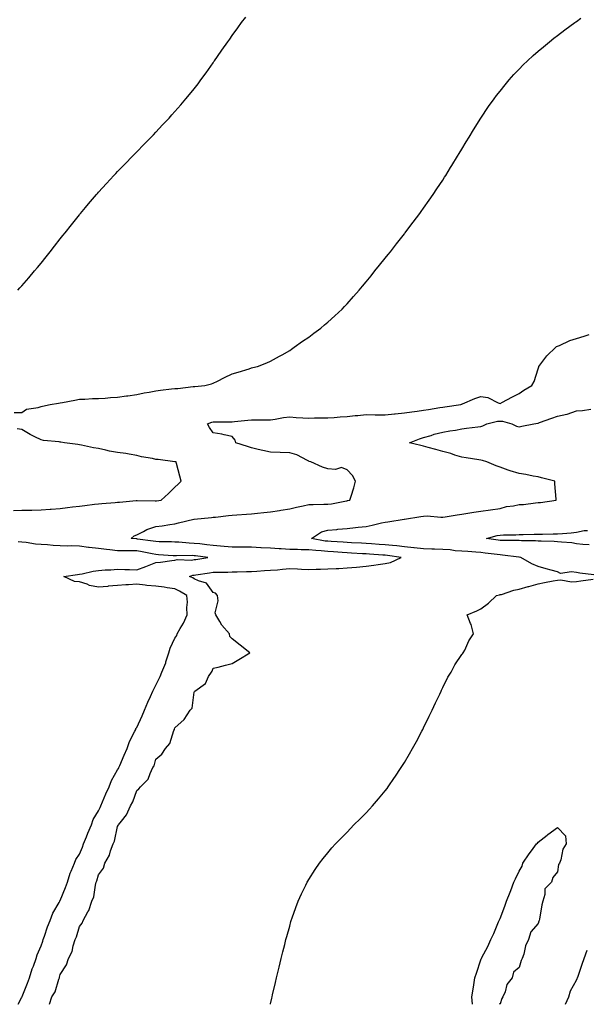
# Model space of a CAD drawing. Units: inches. Extents: x 1026563 to 1029203, y 7276778 to 7279418.
# Drawn here: x 1028087 to 1028384, y 7276778 to 7277293 of the extents above; entities that cross this region are included whole.
import ezdxf

# ---------------------------------------------------------------- set-up
doc = ezdxf.new("R2010")
doc.units = ezdxf.units.IN
doc.header["$MEASUREMENT"] = 0
doc.layers.add('Contour_10267276', color=7, linetype='Continuous', true_color=0xcb6430)

msp = doc.modelspace()

# ---------------------------------------------------------------- linework, layer by layer
at = {"layer": 'Contour_10267276'}
for points in [[(1028083.99, 7277087.85, 3132), (1028088.05, 7277087.72, 3132), (1028090.45, 7277089.51, 3132), (1028096.47, 7277090.35, 3132), (1028098.05, 7277090.91, 3132), (1028098.83, 7277091.14, 3132), (1028102.87, 7277091.92, 3132), (1028107.23, 7277092.74, 3132), (1028108.05, 7277092.91, 3132), (1028109.24, 7277093.12, 3132), (1028115.65, 7277094.33, 3132), (1028118.05, 7277094.72, 3132), (1028120.98, 7277094.84, 3132), (1028124.92, 7277095.05, 3132), (1028128.05, 7277095.16, 3132), (1028131.51, 7277095.38, 3132), (1028134.32, 7277095.65, 3132), (1028138.05, 7277095.87, 3132), (1028142.64, 7277096.5, 3132), (1028143.36, 7277096.61, 3132), (1028148.05, 7277097.25, 3132), (1028151.96, 7277098.01, 3132), (1028154.59, 7277098.46, 3132), (1028158.05, 7277099.12, 3132), (1028160.51, 7277099.46, 3132), (1028166.27, 7277100.15, 3132), (1028168.05, 7277100.39, 3132), (1028169.53, 7277100.44, 3132), (1028177.54, 7277101.41, 3132), (1028178.05, 7277101.43, 3132), (1028178.5, 7277101.48, 3132), (1028183.75, 7277101.92, 3132), (1028187.19, 7277102.77, 3132), (1028188.05, 7277103.09, 3132), (1028190.37, 7277104.24, 3132), (1028193.91, 7277106.07, 3132), (1028198.05, 7277107.97, 3132), (1028201.06, 7277108.91, 3132), (1028206.86, 7277110.74, 3132), (1028208.05, 7277111.11, 3132), (1028208.69, 7277111.28, 3132), (1028211.17, 7277111.92, 3132), (1028216.1, 7277113.87, 3132), (1028218.05, 7277114.65, 3132), (1028222.74, 7277117.22, 3132), (1028224.18, 7277118.05, 3132), (1028228.05, 7277120.24, 3132), (1028229.01, 7277120.96, 3132), (1028230.47, 7277121.92, 3132), (1028234.81, 7277125.16, 3132), (1028238.05, 7277127.27, 3132), (1028240.67, 7277129.29, 3132), (1028244.28, 7277131.92, 3132), (1028246.27, 7277133.7, 3132), (1028248.05, 7277135.17, 3132), (1028251.62, 7277138.36, 3132), (1028255.49, 7277141.92, 3132), (1028256.72, 7277143.24, 3132), (1028258.05, 7277144.6, 3132), (1028261.47, 7277148.5, 3132), (1028264.46, 7277151.92, 3132), (1028266.06, 7277153.9, 3132), (1028268.05, 7277156.24, 3132), (1028270.59, 7277159.38, 3132), (1028272.66, 7277161.92, 3132), (1028275.04, 7277164.92, 3132), (1028278.05, 7277168.64, 3132), (1028279.51, 7277170.46, 3132), (1028280.71, 7277171.92, 3132), (1028283.89, 7277176.07, 3132), (1028288.05, 7277181.37, 3132), (1028288.28, 7277181.68, 3132), (1028288.48, 7277181.92, 3132), (1028289.83, 7277183.7, 3132), (1028292.6, 7277187.37, 3132), (1028296.06, 7277191.92, 3132), (1028296.88, 7277193.09, 3132), (1028298.05, 7277194.77, 3132), (1028301.02, 7277198.96, 3132), (1028303.13, 7277201.92, 3132), (1028305.06, 7277204.9, 3132), (1028308.05, 7277209.48, 3132), (1028309.01, 7277210.96, 3132), (1028309.65, 7277211.92, 3132), (1028312.21, 7277216.09, 3132), (1028312.85, 7277217.12, 3132), (1028315.8, 7277221.92, 3132), (1028316.62, 7277223.35, 3132), (1028318.05, 7277225.7, 3132), (1028320.41, 7277229.56, 3132), (1028321.9, 7277231.92, 3132), (1028324.2, 7277235.77, 3132), (1028328.05, 7277241.92, 3132), (1028332.07, 7277247.9, 3132), (1028334.92, 7277251.92, 3132), (1028336.25, 7277253.72, 3132), (1028338.05, 7277256.01, 3132), (1028340.65, 7277259.31, 3132), (1028342.84, 7277261.92, 3132), (1028345.3, 7277264.67, 3132), (1028348.05, 7277267.61, 3132), (1028350.18, 7277269.79, 3132), (1028352.39, 7277271.92, 3132), (1028355.37, 7277274.6, 3132), (1028358.05, 7277276.92, 3132), (1028360.75, 7277279.21, 3132), (1028363.97, 7277281.92, 3132), (1028366.23, 7277283.74, 3132), (1028368.05, 7277285.15, 3132), (1028371.92, 7277288.05, 3132), (1028377.15, 7277291.92, 3132), (1028377.68, 7277292.29, 3132), (1028378.05, 7277292.55, 3132), (1028380.39, 7277294.26, 3132)], [(1028085.86, 7277151.92, 3133), (1028086.96, 7277153.01, 3133), (1028088.05, 7277154.18, 3133), (1028091.66, 7277158.31, 3133), (1028094.67, 7277161.92, 3133), (1028096.19, 7277163.78, 3133), (1028098.05, 7277166.05, 3133), (1028100.65, 7277169.31, 3133), (1028102.74, 7277171.92, 3133), (1028105.08, 7277174.88, 3133), (1028108.05, 7277178.66, 3133), (1028109.48, 7277180.5, 3133), (1028110.59, 7277181.92, 3133), (1028113.91, 7277186.07, 3133), (1028118.05, 7277191.22, 3133), (1028118.36, 7277191.61, 3133), (1028118.62, 7277191.92, 3133), (1028121.31, 7277195.19, 3133), (1028122.87, 7277197.09, 3133), (1028127.01, 7277201.92, 3133), (1028127.5, 7277202.47, 3133), (1028128.05, 7277203.09, 3133), (1028132.25, 7277207.72, 3133), (1028136.17, 7277211.92, 3133), (1028137.07, 7277212.9, 3133), (1028138.05, 7277213.92, 3133), (1028142, 7277217.98, 3133), (1028145.84, 7277221.92, 3133), (1028146.92, 7277223.05, 3133), (1028148.05, 7277224.25, 3133), (1028151.84, 7277228.13, 3133), (1028155.55, 7277231.92, 3133), (1028156.76, 7277233.22, 3133), (1028158.05, 7277234.62, 3133), (1028161.6, 7277238.36, 3133), (1028164.94, 7277241.92, 3133), (1028166.43, 7277243.54, 3133), (1028168.05, 7277245.4, 3133), (1028171.12, 7277248.85, 3133), (1028173.73, 7277251.92, 3133), (1028175.71, 7277254.27, 3133), (1028178.05, 7277257.25, 3133), (1028180.1, 7277259.87, 3133), (1028181.62, 7277261.92, 3133), (1028184.36, 7277265.62, 3133), (1028188.05, 7277270.9, 3133), (1028188.46, 7277271.51, 3133), (1028188.73, 7277271.92, 3133), (1028190.32, 7277274.2, 3133), (1028192.58, 7277277.4, 3133), (1028195.65, 7277281.92, 3133), (1028196.68, 7277283.3, 3133), (1028198.05, 7277285.19, 3133), (1028200.88, 7277289.1, 3133), (1028202.87, 7277291.92, 3133), (1028205.14, 7277294.83, 3133)], [(1028102.4, 7276778, 3131), (1028103.71, 7276781.92, 3131), (1028105.39, 7276784.58, 3131), (1028107.29, 7276791.16, 3131), (1028107.6, 7276791.92, 3131), (1028107.74, 7276792.22, 3131), (1028108.05, 7276793.56, 3131), (1028111.31, 7276798.67, 3131), (1028112.33, 7276801.92, 3131), (1028114.24, 7276805.73, 3131), (1028114.75, 7276808.62, 3131), (1028115.82, 7276811.92, 3131), (1028116.59, 7276813.38, 3131), (1028118.05, 7276818.66, 3131), (1028119.53, 7276820.43, 3131), (1028120.08, 7276821.92, 3131), (1028122.56, 7276826.43, 3131), (1028122.95, 7276827.02, 3131), (1028124.59, 7276831.92, 3131), (1028125.65, 7276834.31, 3131), (1028126.47, 7276840.35, 3131), (1028126.92, 7276841.92, 3131), (1028127.27, 7276842.69, 3131), (1028128.05, 7276845.81, 3131), (1028130.63, 7276849.35, 3131), (1028131.35, 7276851.92, 3131), (1028133.89, 7276856.07, 3131), (1028134.4, 7276858.27, 3131), (1028135.76, 7276861.92, 3131), (1028136.51, 7276863.45, 3131), (1028138.05, 7276871.01, 3131), (1028138.4, 7276871.56, 3131), (1028138.54, 7276871.92, 3131), (1028140.08, 7276873.95, 3131), (1028142.78, 7276877.19, 3131), (1028144.73, 7276881.92, 3131), (1028146.04, 7276883.92, 3131), (1028148.05, 7276889.96, 3131), (1028149.22, 7276890.76, 3131), (1028150.04, 7276891.92, 3131), (1028154.03, 7276895.94, 3131), (1028155.04, 7276898.9, 3131), (1028156.55, 7276901.92, 3131), (1028157.13, 7276902.85, 3131), (1028158.05, 7276906.24, 3131), (1028161.1, 7276908.88, 3131), (1028163.11, 7276911.92, 3131), (1028165.37, 7276914.61, 3131), (1028167.5, 7276921.37, 3131), (1028167.76, 7276921.92, 3131), (1028167.89, 7276922.08, 3131), (1028168.05, 7276922.75, 3131), (1028172.8, 7276927.16, 3131), (1028176, 7276931.92, 3131), (1028177, 7276932.97, 3131), (1028178.05, 7276941.32, 3131), (1028178.25, 7276941.73, 3131), (1028178.38, 7276941.92, 3131), (1028184.05, 7276945.91, 3131), (1028185.67, 7276949.53, 3131), (1028187.09, 7276951.92, 3131), (1028187.56, 7276952.41, 3131), (1028188.05, 7276953.92, 3131), (1028190.67, 7276954.54, 3131), (1028194.4, 7276955.58, 3131), (1028198.05, 7276956.32, 3131), (1028201.51, 7276958.45, 3131), (1028207.17, 7276961.92, 3131), (1028202.17, 7276966.05, 3131), (1028198.05, 7276969.24, 3131), (1028196.72, 7276970.6, 3131), (1028196.6, 7276971.92, 3131), (1028192.6, 7276976.47, 3131), (1028191.51, 7276978.47, 3131), (1028189.38, 7276981.92, 3131), (1028189.03, 7276982.9, 3131), (1028190.69, 7276989.29, 3131), (1028190.34, 7276991.92, 3131), (1028189.3, 7276993.16, 3131), (1028188.05, 7276993.61, 3131), (1028184.53, 7276998.4, 3131), (1028180.35, 7276999.62, 3131), (1028178.05, 7277000.8, 3131), (1028177.35, 7277001.22, 3131), (1028175.67, 7277001.92, 3131), (1028177.37, 7277002.6, 3131), (1028178.05, 7277002.7, 3131), (1028178.97, 7277002.84, 3131), (1028186.14, 7277003.84, 3131), (1028188.05, 7277004.14, 3131), (1028190.39, 7277004.26, 3131), (1028195.76, 7277004.21, 3131), (1028198.05, 7277004.35, 3131), (1028200.55, 7277004.41, 3131), (1028205.45, 7277004.53, 3131), (1028208.05, 7277004.59, 3131), (1028210.82, 7277004.69, 3131), (1028214.87, 7277005.1, 3131), (1028218.05, 7277005.21, 3131), (1028221.66, 7277005.52, 3131), (1028224.24, 7277005.74, 3131), (1028228.05, 7277006.07, 3131), (1028232.09, 7277005.96, 3131), (1028234.22, 7277005.75, 3131), (1028238.05, 7277005.63, 3131), (1028241.9, 7277005.77, 3131), (1028244.18, 7277005.79, 3131), (1028248.05, 7277005.93, 3131), (1028252.33, 7277006.2, 3131), (1028253.81, 7277006.16, 3131), (1028258.05, 7277006.47, 3131), (1028263.03, 7277006.91, 3131), (1028263.05, 7277006.91, 3131), (1028268.05, 7277007.39, 3131), (1028272.07, 7277007.9, 3131), (1028274.38, 7277008.25, 3131), (1028278.05, 7277008.74, 3131), (1028280.73, 7277009.23, 3131), (1028286.29, 7277011.92, 3131), (1028279.12, 7277012.99, 3131), (1028278.05, 7277013.11, 3131), (1028276.76, 7277013.2, 3131), (1028269.75, 7277013.62, 3131), (1028268.05, 7277013.74, 3131), (1028266.14, 7277013.83, 3131), (1028260.32, 7277014.18, 3131), (1028258.05, 7277014.29, 3131), (1028255.49, 7277014.47, 3131), (1028250.96, 7277014.84, 3131), (1028248.05, 7277015.04, 3131), (1028244.55, 7277015.41, 3131), (1028241.64, 7277015.51, 3131), (1028238.05, 7277015.96, 3131), (1028234.01, 7277015.97, 3131), (1028232.15, 7277016.02, 3131), (1028228.05, 7277016.02, 3131), (1028223.6, 7277016.36, 3131), (1028222.56, 7277016.43, 3131), (1028218.05, 7277016.78, 3131), (1028213.13, 7277017.01, 3131), (1028212.95, 7277017.03, 3131), (1028208.05, 7277017.27, 3131), (1028203.4, 7277017.27, 3131), (1028202.72, 7277017.25, 3131), (1028198.05, 7277017.25, 3131), (1028193.79, 7277017.66, 3131), (1028188.05, 7277018.21, 3131), (1028184.73, 7277018.6, 3131), (1028181, 7277018.97, 3131), (1028178.05, 7277019.3, 3131), (1028175.51, 7277019.39, 3131), (1028170.1, 7277019.87, 3131), (1028168.05, 7277019.95, 3131), (1028166.16, 7277020.04, 3131), (1028159.81, 7277020.16, 3131), (1028158.05, 7277020.25, 3131), (1028156.62, 7277020.49, 3131), (1028148.42, 7277021.54, 3131), (1028148.05, 7277021.61, 3131), (1028147.74, 7277021.62, 3131), (1028145.14, 7277021.92, 3131), (1028146.74, 7277023.23, 3131), (1028148.05, 7277023.76, 3131), (1028151.68, 7277025.56, 3131), (1028153.4, 7277026.57, 3131), (1028158.05, 7277028.17, 3131), (1028161.41, 7277028.55, 3131), (1028165.32, 7277029.2, 3131), (1028168.05, 7277029.54, 3131), (1028169.89, 7277030.08, 3131), (1028177.97, 7277031.92, 3131), (1028178.05, 7277031.93, 3131), (1028178.07, 7277031.93, 3131), (1028187.13, 7277032.85, 3131), (1028188.05, 7277032.95, 3131), (1028189.22, 7277033.08, 3131), (1028196.12, 7277033.85, 3131), (1028198.05, 7277034.09, 3131), (1028200.41, 7277034.27, 3131), (1028205.41, 7277034.56, 3131), (1028208.05, 7277034.78, 3131), (1028211.27, 7277035.15, 3131), (1028214.57, 7277035.4, 3131), (1028218.05, 7277035.84, 3131), (1028222.66, 7277036.53, 3131), (1028223.34, 7277036.63, 3131), (1028228.05, 7277037.36, 3131), (1028231.68, 7277038.29, 3131), (1028235.02, 7277038.89, 3131), (1028238.05, 7277039.58, 3131), (1028240.32, 7277039.65, 3131), (1028245.92, 7277039.8, 3131), (1028248.05, 7277039.87, 3131), (1028249.91, 7277040.06, 3131), (1028257.72, 7277041.58, 3131), (1028258.05, 7277041.63, 3131), (1028258.3, 7277041.67, 3131), (1028259.55, 7277041.92, 3131), (1028260.12, 7277043.99, 3131), (1028261.57, 7277048.4, 3131), (1028262.39, 7277051.92, 3131), (1028260.96, 7277054.83, 3131), (1028258.05, 7277057.83, 3131), (1028255.2, 7277059.07, 3131), (1028252.07, 7277057.9, 3131), (1028248.05, 7277058.38, 3131), (1028245.26, 7277059.14, 3131), (1028239.09, 7277061.92, 3131), (1028238.32, 7277062.2, 3131), (1028238.05, 7277062.31, 3131), (1028237.37, 7277062.6, 3131), (1028231.82, 7277065.7, 3131), (1028228.05, 7277066.73, 3131), (1028223.09, 7277066.88, 3131), (1028223.01, 7277066.88, 3131), (1028218.05, 7277067.05, 3131), (1028214.05, 7277067.93, 3131), (1028211.51, 7277068.47, 3131), (1028208.05, 7277069.22, 3131), (1028206.06, 7277069.92, 3131), (1028199.87, 7277071.92, 3131), (1028199.53, 7277073.4, 3131), (1028198.05, 7277075.23, 3131), (1028193.87, 7277076.09, 3131), (1028192.58, 7277076.45, 3131), (1028188.05, 7277077.21, 3131), (1028186.14, 7277080.02, 3131), (1028185, 7277081.92, 3131), (1028187.27, 7277082.7, 3131), (1028188.05, 7277082.84, 3131), (1028188.99, 7277082.85, 3131), (1028197, 7277082.97, 3131), (1028198.05, 7277082.98, 3131), (1028199.2, 7277083.08, 3131), (1028206.19, 7277083.79, 3131), (1028208.05, 7277083.93, 3131), (1028210.08, 7277083.94, 3131), (1028215.98, 7277083.98, 3131), (1028218.05, 7277084, 3131), (1028220.41, 7277084.29, 3131), (1028224.87, 7277085.1, 3131), (1028228.05, 7277085.45, 3131), (1028231.37, 7277085.25, 3131), (1028234.91, 7277085.06, 3131), (1028238.05, 7277084.88, 3131), (1028241.1, 7277084.97, 3131), (1028245, 7277084.97, 3131), (1028248.05, 7277085.06, 3131), (1028251.39, 7277085.26, 3131), (1028254.44, 7277085.52, 3131), (1028258.05, 7277085.73, 3131), (1028262.29, 7277086.16, 3131), (1028263.66, 7277086.3, 3131), (1028268.05, 7277086.74, 3131), (1028272.72, 7277086.59, 3131), (1028273.32, 7277086.65, 3131), (1028278.05, 7277086.52, 3131), (1028282.93, 7277087.03, 3131), (1028283.19, 7277087.06, 3131), (1028288.05, 7277087.57, 3131), (1028291.9, 7277088.07, 3131), (1028294.65, 7277088.52, 3131), (1028298.05, 7277088.99, 3131), (1028300.67, 7277089.31, 3131), (1028306.53, 7277090.39, 3131), (1028308.05, 7277090.6, 3131), (1028309.24, 7277090.73, 3131), (1028317.52, 7277091.92, 3131), (1028317.87, 7277092.1, 3131), (1028318.05, 7277092.16, 3131), (1028318.44, 7277092.32, 3131), (1028324.79, 7277095.18, 3131), (1028328.05, 7277096.23, 3131), (1028331.74, 7277095.61, 3131), (1028337.13, 7277092.84, 3131), (1028338.05, 7277092.55, 3131), (1028339.38, 7277093.24, 3131), (1028344.2, 7277095.78, 3131), (1028348.05, 7277097.74, 3131), (1028350.45, 7277099.53, 3131), (1028354.63, 7277101.92, 3131), (1028355.92, 7277104.05, 3131), (1028358.05, 7277110.64, 3131), (1028358.28, 7277111.68, 3131), (1028358.38, 7277111.92, 3131), (1028359.42, 7277113.29, 3131), (1028362.46, 7277117.52, 3131), (1028367.21, 7277121.92, 3131), (1028367.66, 7277122.31, 3131), (1028368.05, 7277122.55, 3131), (1028369.09, 7277122.95, 3131), (1028374.55, 7277125.43, 3131), (1028378.05, 7277126.55, 3131), (1028382.13, 7277127.84, 3131), (1028384.69, 7277128.55, 3131)], [(1028387.09, 7277002.89, 3130), (1028379.83, 7277003.71, 3130), (1028378.05, 7277003.98, 3130), (1028375.51, 7277004.46, 3130), (1028369.71, 7277003.58, 3130), (1028368.05, 7277004.33, 3130), (1028364.71, 7277005.26, 3130), (1028362.09, 7277005.95, 3130), (1028358.05, 7277007.11, 3130), (1028354.69, 7277008.56, 3130), (1028348.87, 7277011.92, 3130), (1028348.13, 7277012, 3130), (1028348.05, 7277012.01, 3130), (1028347.95, 7277012.02, 3130), (1028339.3, 7277013.17, 3130), (1028338.05, 7277013.25, 3130), (1028336.53, 7277013.44, 3130), (1028330.28, 7277014.16, 3130), (1028328.05, 7277014.47, 3130), (1028325.32, 7277014.65, 3130), (1028321.14, 7277015, 3130), (1028318.05, 7277015.2, 3130), (1028314.51, 7277015.46, 3130), (1028311.96, 7277015.84, 3130), (1028308.05, 7277016.06, 3130), (1028303.73, 7277016.23, 3130), (1028302.44, 7277016.31, 3130), (1028298.05, 7277016.47, 3130), (1028293.13, 7277017, 3130), (1028292.95, 7277017.02, 3130), (1028288.05, 7277017.52, 3130), (1028284.1, 7277017.98, 3130), (1028281.82, 7277018.16, 3130), (1028278.05, 7277018.57, 3130), (1028274.91, 7277018.78, 3130), (1028270.88, 7277019.09, 3130), (1028268.05, 7277019.27, 3130), (1028265.53, 7277019.41, 3130), (1028260.35, 7277019.63, 3130), (1028258.05, 7277019.74, 3130), (1028256.02, 7277019.88, 3130), (1028249.73, 7277020.25, 3130), (1028248.05, 7277020.36, 3130), (1028246.64, 7277020.51, 3130), (1028239.42, 7277021.92, 3130), (1028244.71, 7277025.26, 3130), (1028248.05, 7277026.14, 3130), (1028252.72, 7277026.59, 3130), (1028253.28, 7277026.68, 3130), (1028258.05, 7277027.09, 3130), (1028262.41, 7277027.55, 3130), (1028263.85, 7277027.73, 3130), (1028268.05, 7277028.19, 3130), (1028271.14, 7277028.82, 3130), (1028276.12, 7277029.99, 3130), (1028278.05, 7277030.4, 3130), (1028279.36, 7277030.62, 3130), (1028287.87, 7277031.92, 3130), (1028288.03, 7277031.95, 3130), (1028288.09, 7277031.95, 3130), (1028296.57, 7277033.41, 3130), (1028298.05, 7277033.61, 3130), (1028299.87, 7277033.74, 3130), (1028307.01, 7277032.95, 3130), (1028308.05, 7277033.05, 3130), (1028309.38, 7277033.26, 3130), (1028315.71, 7277034.26, 3130), (1028318.05, 7277034.61, 3130), (1028321.27, 7277035.13, 3130), (1028324.42, 7277035.54, 3130), (1028328.05, 7277036.2, 3130), (1028332.99, 7277036.86, 3130), (1028333.09, 7277036.87, 3130), (1028338.05, 7277037.56, 3130), (1028341.45, 7277038.52, 3130), (1028345.12, 7277038.99, 3130), (1028348.05, 7277039.63, 3130), (1028350.26, 7277039.71, 3130), (1028356.68, 7277040.54, 3130), (1028358.05, 7277040.6, 3130), (1028359.28, 7277040.69, 3130), (1028367.46, 7277041.92, 3130), (1028367.48, 7277042.49, 3130), (1028366.64, 7277050.5, 3130), (1028366.68, 7277051.92, 3130), (1028359.79, 7277053.66, 3130), (1028358.05, 7277054.09, 3130), (1028355.45, 7277054.52, 3130), (1028351.51, 7277055.38, 3130), (1028348.05, 7277055.88, 3130), (1028343.38, 7277057.24, 3130), (1028342.29, 7277057.68, 3130), (1028338.05, 7277059.14, 3130), (1028335.94, 7277059.81, 3130), (1028331.14, 7277061.92, 3130), (1028328.83, 7277062.7, 3130), (1028328.05, 7277062.85, 3130), (1028326.96, 7277063.02, 3130), (1028320.28, 7277064.15, 3130), (1028318.05, 7277064.49, 3130), (1028314.44, 7277065.54, 3130), (1028312.39, 7277066.26, 3130), (1028308.05, 7277067.32, 3130), (1028304.5, 7277068.38, 3130), (1028300.55, 7277069.42, 3130), (1028298.05, 7277070.12, 3130), (1028296.59, 7277070.46, 3130), (1028290.71, 7277071.92, 3130), (1028295.94, 7277074.02, 3130), (1028298.05, 7277074.7, 3130), (1028301.98, 7277075.84, 3130), (1028303.56, 7277076.41, 3130), (1028308.05, 7277077.48, 3130), (1028311.82, 7277078.16, 3130), (1028314.75, 7277078.63, 3130), (1028318.05, 7277079.2, 3130), (1028320.45, 7277079.53, 3130), (1028326.45, 7277080.32, 3130), (1028328.05, 7277080.53, 3130), (1028329.14, 7277080.82, 3130), (1028331.12, 7277081.92, 3130), (1028336.72, 7277083.25, 3130), (1028338.05, 7277083.31, 3130), (1028339.34, 7277083.21, 3130), (1028344.26, 7277081.92, 3130), (1028346.7, 7277080.58, 3130), (1028348.05, 7277080.37, 3130), (1028349.4, 7277080.57, 3130), (1028355.8, 7277081.92, 3130), (1028357.74, 7277082.23, 3130), (1028358.05, 7277082.29, 3130), (1028358.62, 7277082.49, 3130), (1028365.08, 7277084.88, 3130), (1028368.05, 7277085.84, 3130), (1028373.03, 7277086.93, 3130), (1028373.09, 7277086.95, 3130), (1028378.05, 7277088.6, 3130), (1028381.1, 7277088.86, 3130), (1028385.59, 7277089.47, 3130)], [(1028083.54, 7277036.42, 3132), (1028088.05, 7277036.59, 3132), (1028092.87, 7277036.74, 3132), (1028093.21, 7277036.75, 3132), (1028098.05, 7277036.92, 3132), (1028102.76, 7277037.21, 3132), (1028103.38, 7277037.25, 3132), (1028108.05, 7277037.55, 3132), (1028111.84, 7277038.14, 3132), (1028114.5, 7277038.36, 3132), (1028118.05, 7277038.85, 3132), (1028120.9, 7277039.08, 3132), (1028125.9, 7277039.77, 3132), (1028128.05, 7277039.96, 3132), (1028129.87, 7277040.1, 3132), (1028136.84, 7277040.71, 3132), (1028138.05, 7277040.81, 3132), (1028139.09, 7277040.88, 3132), (1028147.85, 7277041.72, 3132), (1028148.05, 7277041.74, 3132), (1028148.23, 7277041.74, 3132), (1028157.7, 7277041.56, 3132), (1028158.05, 7277041.58, 3132), (1028158.36, 7277041.61, 3132), (1028160.84, 7277041.92, 3132), (1028164.61, 7277045.35, 3132), (1028168.05, 7277048.7, 3132), (1028169.67, 7277050.29, 3132), (1028171.31, 7277051.92, 3132), (1028170.63, 7277054.51, 3132), (1028168.87, 7277061.11, 3132), (1028168.66, 7277061.92, 3132), (1028168.15, 7277062.02, 3132), (1028168.05, 7277062.04, 3132), (1028167.93, 7277062.04, 3132), (1028159.28, 7277063.15, 3132), (1028158.05, 7277063.22, 3132), (1028156.33, 7277063.65, 3132), (1028150.63, 7277064.51, 3132), (1028148.05, 7277065.35, 3132), (1028144.03, 7277065.94, 3132), (1028142.44, 7277066.31, 3132), (1028138.05, 7277066.84, 3132), (1028133.77, 7277067.64, 3132), (1028131.88, 7277068.09, 3132), (1028128.05, 7277068.87, 3132), (1028125.37, 7277069.23, 3132), (1028119.26, 7277070.71, 3132), (1028118.05, 7277070.91, 3132), (1028117.21, 7277071.08, 3132), (1028110.35, 7277071.92, 3132), (1028108.36, 7277072.23, 3132), (1028108.05, 7277072.3, 3132), (1028107.58, 7277072.39, 3132), (1028099.36, 7277073.22, 3132), (1028098.05, 7277073.52, 3132), (1028094.85, 7277075.13, 3132), (1028092.39, 7277076.27, 3132), (1028088.05, 7277078.82, 3132), (1028085.45, 7277079.32, 3132)], [(1028384.63, 7277018.49, 3129), (1028381.29, 7277018.69, 3129), (1028378.05, 7277019.02, 3129), (1028375.67, 7277019.54, 3129), (1028370.14, 7277019.84, 3129), (1028368.05, 7277020.18, 3129), (1028366.39, 7277020.26, 3129), (1028359.57, 7277020.4, 3129), (1028358.05, 7277020.46, 3129), (1028356.68, 7277020.55, 3129), (1028349.32, 7277020.65, 3129), (1028348.05, 7277020.73, 3129), (1028346.94, 7277020.81, 3129), (1028339.22, 7277020.74, 3129), (1028338.05, 7277020.81, 3129), (1028337.07, 7277020.94, 3129), (1028330.9, 7277021.92, 3129), (1028336.6, 7277023.37, 3129), (1028338.05, 7277023.58, 3129), (1028339.91, 7277023.78, 3129), (1028346.27, 7277023.7, 3129), (1028348.05, 7277023.94, 3129), (1028350.06, 7277023.92, 3129), (1028355.92, 7277024.05, 3129), (1028358.05, 7277024.03, 3129), (1028360.2, 7277024.06, 3129), (1028365.76, 7277024.21, 3129), (1028368.05, 7277024.24, 3129), (1028370.63, 7277024.5, 3129), (1028375.18, 7277024.8, 3129), (1028378.05, 7277025.1, 3129), (1028382.11, 7277025.99, 3129), (1028383.85, 7277026.11, 3129)], [(1028086.09, 7276778, 3132), (1028088.05, 7276781.67, 3132), (1028088.13, 7276781.83, 3132), (1028088.17, 7276781.92, 3132), (1028088.23, 7276782.11, 3132), (1028090.88, 7276789.09, 3132), (1028091.94, 7276791.92, 3132), (1028093.44, 7276796.54, 3132), (1028094.01, 7276797.89, 3132), (1028095.55, 7276801.92, 3132), (1028096, 7276803.97, 3132), (1028098.05, 7276808.63, 3132), (1028098.93, 7276811.04, 3132), (1028099.2, 7276811.92, 3132), (1028099.85, 7276813.72, 3132), (1028101.45, 7276818.51, 3132), (1028102.78, 7276821.92, 3132), (1028104.26, 7276825.71, 3132), (1028107.52, 7276831.38, 3132), (1028107.8, 7276831.92, 3132), (1028107.85, 7276832.12, 3132), (1028108.05, 7276832.36, 3132), (1028110.84, 7276839.14, 3132), (1028111.84, 7276841.92, 3132), (1028113.3, 7276846.66, 3132), (1028113.79, 7276847.67, 3132), (1028115.53, 7276851.92, 3132), (1028116.23, 7276853.75, 3132), (1028118.05, 7276856.6, 3132), (1028119.67, 7276860.3, 3132), (1028120.3, 7276861.92, 3132), (1028121.76, 7276865.63, 3132), (1028122.46, 7276867.52, 3132), (1028124.38, 7276871.92, 3132), (1028125.3, 7276874.66, 3132), (1028128.05, 7276879.22, 3132), (1028128.91, 7276881.05, 3132), (1028129.24, 7276881.92, 3132), (1028130.16, 7276884.03, 3132), (1028131.86, 7276888.11, 3132), (1028133.6, 7276891.92, 3132), (1028134.85, 7276895.12, 3132), (1028138.05, 7276900.73, 3132), (1028138.48, 7276901.49, 3132), (1028138.67, 7276901.92, 3132), (1028139.14, 7276903, 3132), (1028141.57, 7276908.4, 3132), (1028142.99, 7276911.92, 3132), (1028144.36, 7276915.61, 3132), (1028147.07, 7276920.94, 3132), (1028147.52, 7276921.92, 3132), (1028147.66, 7276922.31, 3132), (1028148.05, 7276922.9, 3132), (1028150.94, 7276929.03, 3132), (1028152.17, 7276931.92, 3132), (1028153.85, 7276936.12, 3132), (1028155.22, 7276939.08, 3132), (1028156.45, 7276941.92, 3132), (1028157.03, 7276942.94, 3132), (1028158.05, 7276945.09, 3132), (1028160.34, 7276949.63, 3132), (1028161.16, 7276951.92, 3132), (1028163.25, 7276956.71, 3132), (1028163.34, 7276957.21, 3132), (1028164.77, 7276961.92, 3132), (1028165.53, 7276964.44, 3132), (1028168.05, 7276969.74, 3132), (1028168.97, 7276970.99, 3132), (1028169.26, 7276971.92, 3132), (1028170.78, 7276974.66, 3132), (1028172.5, 7276977.48, 3132), (1028174.51, 7276981.92, 3132), (1028174.2, 7276985.76, 3132), (1028174.69, 7276988.56, 3132), (1028174.22, 7276991.92, 3132), (1028170.45, 7276994.32, 3132), (1028168.05, 7276995.46, 3132), (1028163.95, 7276996.02, 3132), (1028162.42, 7276996.3, 3132), (1028158.05, 7276996.83, 3132), (1028153.32, 7276997.19, 3132), (1028152.52, 7276997.45, 3132), (1028148.05, 7276997.98, 3132), (1028143.75, 7276997.63, 3132), (1028142.37, 7276997.6, 3132), (1028138.05, 7276997.19, 3132), (1028133.13, 7276996.83, 3132), (1028132.91, 7276996.78, 3132), (1028128.05, 7276996.32, 3132), (1028123.4, 7276997.27, 3132), (1028122.09, 7276997.87, 3132), (1028118.05, 7276999.14, 3132), (1028115.47, 7276999.34, 3132), (1028109.98, 7277001.92, 3132), (1028117.03, 7277002.93, 3132), (1028118.05, 7277003.1, 3132), (1028119.48, 7277003.36, 3132), (1028125.3, 7277004.67, 3132), (1028128.05, 7277005.11, 3132), (1028131.53, 7277005.4, 3132), (1028134.44, 7277005.52, 3132), (1028138.05, 7277005.86, 3132), (1028141.8, 7277005.67, 3132), (1028144.34, 7277005.63, 3132), (1028148.05, 7277005.46, 3132), (1028152.76, 7277007.21, 3132), (1028153.71, 7277007.59, 3132), (1028158.05, 7277009.24, 3132), (1028160.45, 7277009.52, 3132), (1028166.43, 7277010.29, 3132), (1028168.05, 7277010.48, 3132), (1028169.2, 7277010.76, 3132), (1028176.7, 7277010.56, 3132), (1028178.05, 7277010.77, 3132), (1028179.05, 7277010.92, 3132), (1028185.22, 7277011.92, 3132), (1028178.87, 7277012.75, 3132), (1028178.05, 7277012.84, 3132), (1028177.09, 7277012.87, 3132), (1028168.85, 7277012.72, 3132), (1028168.05, 7277012.75, 3132), (1028167.17, 7277012.79, 3132), (1028159.5, 7277013.36, 3132), (1028158.05, 7277013.42, 3132), (1028156.21, 7277013.75, 3132), (1028150.98, 7277014.85, 3132), (1028148.05, 7277015.33, 3132), (1028144.53, 7277015.45, 3132), (1028141.43, 7277015.31, 3132), (1028138.05, 7277015.44, 3132), (1028134.05, 7277015.92, 3132), (1028132.21, 7277016.08, 3132), (1028128.05, 7277016.63, 3132), (1028123.26, 7277017.13, 3132), (1028122.76, 7277017.2, 3132), (1028118.05, 7277017.74, 3132), (1028114.07, 7277017.95, 3132), (1028112.07, 7277017.91, 3132), (1028108.05, 7277018.08, 3132), (1028104.36, 7277018.24, 3132), (1028101.37, 7277018.6, 3132), (1028098.05, 7277018.77, 3132), (1028095.1, 7277018.96, 3132), (1028090.3, 7277019.67, 3132), (1028088.05, 7277019.86, 3132), (1028086.14, 7277020.01, 3132)], [(1028218.01, 7276778, 3130), (1028218.05, 7276778.2, 3130), (1028218.73, 7276781.24, 3130), (1028218.89, 7276781.92, 3130), (1028219.14, 7276783, 3130), (1028220.61, 7276789.35, 3130), (1028221.21, 7276791.92, 3130), (1028222.21, 7276796.08, 3130), (1028222.54, 7276797.44, 3130), (1028223.6, 7276801.92, 3130), (1028224.48, 7276805.49, 3130), (1028225.43, 7276809.29, 3130), (1028226.08, 7276811.92, 3130), (1028226.51, 7276813.47, 3130), (1028228.05, 7276818.98, 3130), (1028228.69, 7276821.27, 3130), (1028228.89, 7276821.92, 3130), (1028229.36, 7276823.24, 3130), (1028231.27, 7276828.7, 3130), (1028232.44, 7276831.92, 3130), (1028234.2, 7276835.77, 3130), (1028236.41, 7276840.29, 3130), (1028237.19, 7276841.92, 3130), (1028237.52, 7276842.46, 3130), (1028238.05, 7276843.32, 3130), (1028241.41, 7276848.56, 3130), (1028243.67, 7276851.92, 3130), (1028245.59, 7276854.37, 3130), (1028248.05, 7276857.33, 3130), (1028250.12, 7276859.84, 3130), (1028251.94, 7276861.92, 3130), (1028254.92, 7276865.04, 3130), (1028258.05, 7276868.19, 3130), (1028259.87, 7276870.1, 3130), (1028261.62, 7276871.92, 3130), (1028264.87, 7276875.11, 3130), (1028268.05, 7276878.27, 3130), (1028269.79, 7276880.18, 3130), (1028271.31, 7276881.92, 3130), (1028274.46, 7276885.51, 3130), (1028278.05, 7276889.78, 3130), (1028278.95, 7276891.02, 3130), (1028279.57, 7276891.92, 3130), (1028282.91, 7276896.78, 3130), (1028283.03, 7276896.94, 3130), (1028286.35, 7276901.92, 3130), (1028287.03, 7276902.94, 3130), (1028288.05, 7276904.52, 3130), (1028290.76, 7276909.2, 3130), (1028292.29, 7276911.92, 3130), (1028294.32, 7276915.64, 3130), (1028297.19, 7276921.05, 3130), (1028297.64, 7276921.92, 3130), (1028298.05, 7276922.74, 3130), (1028301.04, 7276928.92, 3130), (1028302.5, 7276931.92, 3130), (1028304.24, 7276935.73, 3130), (1028306.49, 7276940.36, 3130), (1028307.23, 7276941.92, 3130), (1028307.44, 7276942.52, 3130), (1028308.05, 7276943.84, 3130), (1028310.78, 7276949.2, 3130), (1028312.46, 7276951.92, 3130), (1028314.34, 7276955.63, 3130), (1028318.05, 7276961.09, 3130), (1028318.42, 7276961.54, 3130), (1028318.81, 7276961.92, 3130), (1028319.59, 7276963.47, 3130), (1028321.74, 7276968.23, 3130), (1028324.09, 7276971.92, 3130), (1028322.95, 7276976.81, 3130), (1028322.68, 7276977.28, 3130), (1028320.92, 7276981.92, 3130), (1028325.94, 7276984.04, 3130), (1028328.05, 7276984.98, 3130), (1028332.01, 7276987.96, 3130), (1028336.19, 7276991.92, 3130), (1028337.7, 7276992.28, 3130), (1028338.05, 7276992.45, 3130), (1028338.73, 7276992.6, 3130), (1028345.22, 7276994.74, 3130), (1028348.05, 7276995.23, 3130), (1028352.82, 7276996.69, 3130), (1028353.17, 7276996.8, 3130), (1028358.05, 7276998.18, 3130), (1028361.23, 7276998.74, 3130), (1028365.76, 7276999.63, 3130), (1028368.05, 7277000.05, 3130), (1028369.85, 7277000.12, 3130), (1028375.35, 7276999.22, 3130), (1028378.05, 7276999.31, 3130), (1028380.32, 7276999.65, 3130), (1028386.74, 7277000.6, 3130)], [(1028323.69, 7276778, 3129), (1028323.23, 7276781.92, 3129), (1028324.01, 7276785.97, 3129), (1028324.28, 7276788.16, 3129), (1028324.92, 7276791.92, 3129), (1028325.73, 7276794.24, 3129), (1028328.05, 7276801.32, 3129), (1028328.23, 7276801.73, 3129), (1028328.3, 7276801.92, 3129), (1028328.56, 7276802.43, 3129), (1028331.7, 7276808.27, 3129), (1028333.32, 7276811.92, 3129), (1028334.83, 7276815.15, 3129), (1028337.33, 7276821.19, 3129), (1028337.64, 7276821.92, 3129), (1028337.76, 7276822.21, 3129), (1028338.05, 7276822.97, 3129), (1028340.59, 7276829.38, 3129), (1028341.47, 7276831.92, 3129), (1028343.34, 7276836.64, 3129), (1028343.64, 7276837.52, 3129), (1028345.28, 7276841.92, 3129), (1028346.19, 7276843.77, 3129), (1028348.05, 7276847.74, 3129), (1028349.63, 7276850.34, 3129), (1028350.02, 7276851.92, 3129), (1028353.25, 7276856.71, 3129), (1028354.5, 7276858.37, 3129), (1028357.13, 7276861.92, 3129), (1028357.56, 7276862.42, 3129), (1028358.05, 7276862.92, 3129), (1028362.7, 7276866.58, 3129), (1028363.09, 7276866.88, 3129), (1028368.05, 7276870.49, 3129), (1028372.35, 7276866.22, 3129), (1028372.58, 7276861.92, 3129), (1028370.84, 7276859.13, 3129), (1028369.77, 7276853.64, 3129), (1028369.14, 7276851.92, 3129), (1028368.71, 7276851.27, 3129), (1028368.05, 7276847.28, 3129), (1028365.65, 7276844.32, 3129), (1028365, 7276841.92, 3129), (1028361.53, 7276838.44, 3129), (1028361.53, 7276835.4, 3129), (1028360.37, 7276831.92, 3129), (1028359.89, 7276830.09, 3129), (1028358.67, 7276822.55, 3129), (1028358.54, 7276821.92, 3129), (1028358.4, 7276821.56, 3129), (1028358.05, 7276820.22, 3129), (1028354.1, 7276815.88, 3129), (1028352.97, 7276811.92, 3129), (1028351.29, 7276808.67, 3129), (1028350.45, 7276804.33, 3129), (1028349.65, 7276801.92, 3129), (1028349.03, 7276800.94, 3129), (1028348.05, 7276797.27, 3129), (1028345.14, 7276794.83, 3129), (1028344.36, 7276791.92, 3129), (1028341.57, 7276788.41, 3129), (1028340.69, 7276784.56, 3129), (1028339.59, 7276781.92, 3129), (1028338.97, 7276781, 3129), (1028338.05, 7276778.18, 3129), (1028337.52, 7276778, 3129)], [(1028372.37, 7276778, 3129), (1028374.07, 7276781.92, 3129), (1028374.94, 7276785.04, 3129), (1028378.05, 7276790.67, 3129), (1028378.46, 7276791.51, 3129), (1028378.6, 7276791.92, 3129), (1028378.89, 7276792.75, 3129), (1028380.92, 7276799.06, 3129), (1028382.03, 7276801.92, 3129), (1028383.69, 7276806.27, 3129)]]:
    msp.add_polyline3d(points, dxfattribs=at)

doc.saveas('drawing.dxf')
